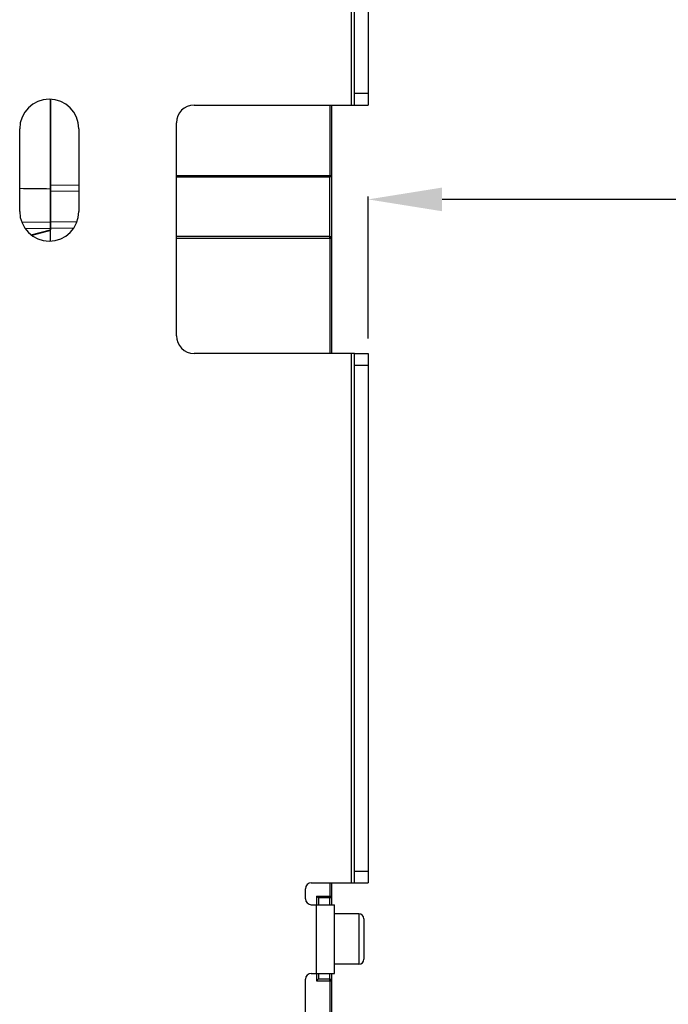
# Model space of a CAD drawing. Units: millimetres. Extents: x 3317 to 10757, y 12763 to 20559.
# Drawn here: x 7560 to 7670, y 17749 to 17915 of the extents above; entities that cross this region are included whole.
import ezdxf

# ---------------------------------------------------------------- set-up
doc = ezdxf.new("R2010")
doc.units = ezdxf.units.MM
for name, color, linetype in [('01210004654_DXF_CONTINUOUS_LINE', 7, 'Continuous'), ('29400003_DXF_DIMENSION', 7, 'Continuous'), ('50513471002_DXF_CONTINUOUS_LINE', 7, 'Continuous'), ('64263471001_DXF_CONTINUOUS_LINE', 7, 'Continuous'), ('64263471003_DXF_CONTINUOUS_LINE', 7, 'Continuous'), ('BASE_TER_FRODXF_CONTINUOUS_LINE', 7, 'Continuous')]:
    doc.layers.add(name, color=color, linetype=linetype)
doc.styles.get("Standard").update_dxf_attribs({"font": 'arial.ttf'})
doc.dimstyles.new('DIMSTYLE_1', dxfattribs={"dimtxt": 12.5, "dimasz": 12.5, "dimexe": 0.5, "dimexo": 0.5, "dimtad": 1, "dimdec": 3, "dimdsep": 46, "dimtxsty": 'Standard', "dimblk": '_FILLED', "dimblk1": '_FILLED', "dimblk2": '_FILLED', "dimcen": 0.09, "dimadec": 0, "dimazin": 0, "dimtp": 0.001, "dimtm": 0.001, "dimtfac": 1, "dimtdec": 3, "dimtofl": 0, "dimtmove": 0, "dimatfit": 3, "dimldrblk": '_FILLED', "dimfxl": 1, "dimtolj": 1, "dimarcsym": 0})

# ---------------------------------------------------------------- blocks, each defined once
blk = doc.blocks.new('_FILLED')
at = {"color": 0, "linetype": 'ByBlock'}
blk.add_solid([(0, 0), (-1, 0.16), (-1, -0.16)], dxfattribs=at)
blk = doc.blocks.new('*D641')
at = {"layer": '29400003_DXF_DIMENSION', "color": 0, "linetype": 'Continuous', "lineweight": -2, "transparency": 16777216}
for p, q in [((7619.14, 17861.44), (7619.14, 17885.48)), ((7757.44, 17884.98), (7631.64, 17884.98)), ((7769.94, 17675.54), (7769.94, 17885.48))]:
    blk.add_line(p, q, dxfattribs=at)
at = {"layer": 'Defpoints', "color": 0, "linetype": 'Continuous', "transparency": 16777216}
for p in [(7619.14, 17884.98), (7619.14, 17860.94), (7769.94, 17675.04)]:
    blk.add_point(p, dxfattribs=at)
at = {"layer": '29400003_DXF_DIMENSION', "color": 0, "linetype": 'Continuous', "lineweight": -2, "transparency": 16777216, "xscale": 12.5, "yscale": 12.5, "zscale": 12.5, "rotation": 180}
blk.add_blockref('_FILLED', (7619.14, 17884.98), dxfattribs=at)
at = {"layer": '29400003_DXF_DIMENSION', "color": 0, "linetype": 'Continuous', "lineweight": -2, "transparency": 16777216, "xscale": 12.5, "yscale": 12.5, "zscale": 12.5}
blk.add_blockref('_FILLED', (7769.94, 17884.98), dxfattribs=at)
at = {"layer": '29400003_DXF_DIMENSION', "color": 0, "linetype": 'Continuous', "transparency": 16777216, "insert": (7694.54, 17898.37), "char_height": 12.5, "attachment_point": 2}
blk.add_mtext('\\A1;150.8', dxfattribs=at)

msp = doc.modelspace()

# ---------------------------------------------------------------- linework, layer by layer
at = {"layer": '01210004654_DXF_CONTINUOUS_LINE', "linetype": 'Continuous'}
for p, q in [((7617.5913, 17764.1886), (7613.4413, 17764.1886)), ((7617.5913, 17764.1886), (7617.5913, 17755.6886)), ((7618.4413, 17763.3386), (7618.4413, 17756.5386)), ((7617.5913, 17755.6886), (7613.4413, 17755.6886))]:
    msp.add_line(p, q, dxfattribs=at)
for centre, start, end in [((7617.5913, 17763.3386), 0, 90), ((7617.5913, 17756.5386), 270, 0)]:
    msp.add_arc(centre, 0.85, start, end, dxfattribs=at)
at = {"layer": '50513471002_DXF_CONTINUOUS_LINE', "linetype": 'Continuous'}
for p, q in [((7616.3413, 17900.9386), (7616.3413, 17962.4386)), ((7616.8413, 17900.9386), (7616.8413, 17962.4386)), ((7619.1413, 17962.4386), (7619.1413, 17900.9386)), ((7616.8413, 17902.9386), (7619.1413, 17902.9386)), ((7589.7413, 17900.9386), (7616.8413, 17900.9386)), ((7616.8413, 17900.9386), (7619.1413, 17900.9386)), ((7586.7413, 17861.9386), (7586.7413, 17897.9386)), ((7560.2413, 17882.9386), (7560.2413, 17896.9386)), ((7570.2413, 17896.9386), (7570.2413, 17882.9386)), ((7616.8413, 17858.9386), (7589.7413, 17858.9386)), ((7616.3413, 17769.4386), (7616.3413, 17858.9386)), ((7616.8413, 17858.9386), (7619.1413, 17858.9386)), ((7616.8413, 17769.4386), (7616.8413, 17858.9386)), ((7619.1413, 17858.9386), (7619.1413, 17769.4386)), ((7616.8413, 17856.9386), (7619.1413, 17856.9386)), ((7616.8413, 17771.4386), (7619.1413, 17771.4386)), ((7609.5413, 17769.4386), (7616.8413, 17769.4386)), ((7616.8413, 17769.4386), (7619.1413, 17769.4386)), ((7608.5413, 17766.7386), (7608.5413, 17768.4386)), ((7609.5413, 17765.7386), (7613.4413, 17765.7386)), ((7610.4413, 17754.1386), (7610.4413, 17765.7386)), ((7613.4413, 17754.1386), (7613.4413, 17765.7386)), ((7608.5413, 17736.2386), (7608.5413, 17753.1386)), ((7609.5413, 17754.1386), (7613.4413, 17754.1386))]:
    msp.add_line(p, q, dxfattribs=at)
for centre, radius, start, end in [((7565.2413, 17896.9386), 5, 0, 180), ((7589.7413, 17897.9386), 3, 90, 180), ((7565.2413, 17882.9386), 5, 180, 0), ((7589.7413, 17861.9386), 3, 180, 270), ((7609.5413, 17768.4386), 1, 90, 180), ((7609.5413, 17766.7386), 1, 180, 270), ((7609.5413, 17753.1386), 1, 90, 180)]:
    msp.add_arc(centre, radius, start, end, dxfattribs=at)
at = {"layer": '64263471001_DXF_CONTINUOUS_LINE', "linetype": 'Continuous'}
for p, q in [((7565.4413, 17901.9238), (7565.4413, 17879.8479)), ((7560.5996, 17881.1137), (7565.4413, 17881.1633)), ((7561.1581, 17880.0715), (7565.4413, 17880.1329)), ((7562.2064, 17878.9811), (7565.4413, 17879.8479))]:
    msp.add_line(p, q, dxfattribs=at)
msp.add_ellipse((7107.0867, 17883.7386), major_axis=(572.9433, 0), ratio=0.00872687, start_param=0.64350111, end_param=0.65847866, dxfattribs=at)
at = {"layer": '64263471003_DXF_CONTINUOUS_LINE', "linetype": 'Continuous'}
for p, q in [((7565.4413, 17877.9535), (7565.4413, 17901.9238)), ((7612.644, 17900.9386), (7612.644, 17889.0386)), ((7612.9413, 17900.9386), (7612.9413, 17878.4939)), ((7586.7413, 17889.0386), (7612.9413, 17889.0386)), ((7612.6413, 17888.7386), (7586.7413, 17888.7386)), ((7612.6413, 17888.6882), (7612.6413, 17878.7386)), ((7570.2413, 17887.4131), (7565.4413, 17887.3443)), ((7570.2413, 17886.3631), (7565.4413, 17886.3139)), ((7569.8846, 17881.1178), (7565.4413, 17881.1633)), ((7565.4413, 17879.7386), (7562.3141, 17878.9007)), ((7569.3289, 17880.0771), (7565.4413, 17880.1329)), ((7586.7413, 17878.7386), (7612.6413, 17878.7386)), ((7586.7413, 17878.4386), (7612.9413, 17878.4386)), ((7612.644, 17878.4386), (7612.644, 17858.9386)), ((7612.9413, 17878.4386), (7612.9413, 17858.9386))]:
    msp.add_line(p, q, dxfattribs=at)
for centre, start, end in [((7612.6413, 17889.0386), 270, 0), ((7612.6413, 17878.4386), 0, 90)]:
    msp.add_arc(centre, 0.3, start, end, dxfattribs=at)
for points, knots in [([(7612.6413, 17888.7386), (7612.649, 17888.7386), (7612.6332, 17888.7859), (7612.6487, 17888.8314), (7612.6417, 17888.932), (7612.644, 17889.0004), (7612.644, 17889.0386)], [0, 0, 0, 0, 0.07636059, 0.29286526, 0.61785133, 1, 1, 1, 1]), ([(7612.642, 17878.728), (7612.6419, 17878.7306), (7612.6408, 17878.7329), (7612.6422, 17878.7386), (7612.6413, 17878.7386)], [0, 0, 0, 0, 0.74555649, 1, 1, 1, 1]), ([(7612.644, 17878.4386), (7612.644, 17878.4706), (7612.6436, 17878.567), (7612.6441, 17878.6635), (7612.642, 17878.728)], [0, 0, 0, 0, 0.33131193, 1, 1, 1, 1])]:
    msp.add_open_spline(points, degree=3, knots=knots, dxfattribs=at)
at = {"layer": 'BASE_TER_FRODXF_CONTINUOUS_LINE', "linetype": 'Continuous'}
for p, q in [((7612.644, 17769.4386), (7612.644, 17767.1886)), ((7612.9413, 17769.4386), (7612.9413, 17765.7386)), ((7610.444, 17767.1886), (7612.9413, 17767.1886)), ((7610.444, 17767.1886), (7610.444, 17765.7386)), ((7612.6413, 17766.8886), (7610.7413, 17766.8886)), ((7610.7413, 17766.8886), (7610.7413, 17765.7386)), ((7612.6413, 17766.8886), (7612.6413, 17765.7386)), ((7610.444, 17754.1386), (7610.444, 17752.8886)), ((7610.444, 17752.8886), (7612.9413, 17752.8886)), ((7610.7413, 17754.1386), (7610.7413, 17753.1886)), ((7610.7413, 17753.1886), (7612.6413, 17753.1886)), ((7612.6413, 17754.1386), (7612.6413, 17753.1886)), ((7612.644, 17752.8886), (7612.644, 17710.8386)), ((7612.9413, 17754.1386), (7612.9413, 17710.8386))]:
    msp.add_line(p, q, dxfattribs=at)
for centre, start, end in [((7612.6413, 17767.1886), 270, 0), ((7612.6413, 17752.8886), 0, 90)]:
    msp.add_arc(centre, 0.3, start, end, dxfattribs=at)
for points, knots in [([(7610.444, 17767.1886), (7610.477, 17767.1555), (7610.5766, 17767.0559), (7610.6756, 17766.9559), (7610.7413, 17766.8886)], [0, 0, 0, 0, 0.33227482, 1, 1, 1, 1]), ([(7612.6413, 17766.8886), (7612.649, 17766.8886), (7612.6332, 17766.9359), (7612.6487, 17766.9814), (7612.6417, 17767.082), (7612.644, 17767.1504), (7612.644, 17767.1886)], [0, 0, 0, 0, 0.07636059, 0.29286526, 0.61785133, 1, 1, 1, 1]), ([(7610.444, 17752.8886), (7610.4769, 17752.9216), (7610.5764, 17753.0212), (7610.6755, 17753.1212), (7610.7413, 17753.1886)], [0, 0, 0, 0, 0.33095217, 1, 1, 1, 1]), ([(7612.644, 17752.8886), (7612.644, 17752.9268), (7612.6417, 17752.9952), (7612.6487, 17753.0958), (7612.6332, 17753.1414), (7612.649, 17753.1886), (7612.6413, 17753.1886)], [0, 0, 0, 0, 0.38200446, 0.70693286, 0.92359429, 1, 1, 1, 1])]:
    msp.add_open_spline(points, degree=3, knots=knots, dxfattribs=at)

# ---------------------------------------------------------------- dimensions: what is measured, and where the dimension line sits
at = {"layer": '29400003_DXF_DIMENSION', "linetype": 'Continuous'}
dim = msp.add_linear_dim(base=(7619.1413, 17884.9833), p1=(7769.9413, 17675.0386), p2=(7619.1413, 17860.9386), angle=180, dimstyle='DIMSTYLE_1', dxfattribs=at)
dim.commit()
dim.dimension.update_dxf_attribs({"geometry": '*D641', "text_midpoint": (7694.5413, 17884.9833), "dimtype": 160})

doc.saveas('drawing.dxf')
